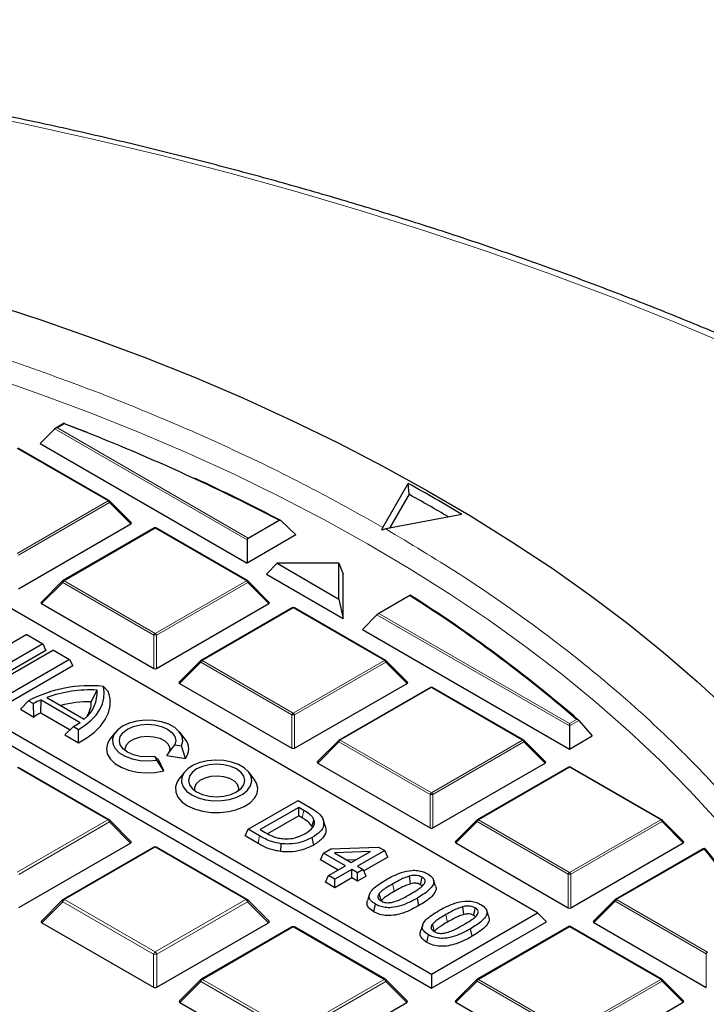
# Model space of a CAD drawing. Units: millimetres. Extents: x 0 to 420, y 0 to 297.
# Drawn here: x 334 to 352, y 212 to 238 of the extents above; entities that cross this region are included whole.
import ezdxf

# ---------------------------------------------------------------- set-up
doc = ezdxf.new("R2010")
doc.units = ezdxf.units.MM

msp = doc.modelspace()

# ---------------------------------------------------------------- linework, layer by layer
at = {"color": 7, "linetype": 'Continuous', "lineweight": 25}
for p, q in [((335.4341, 226.9492), (335.197, 226.8124)), ((335.4332, 226.9465), (336.0372, 226.7114)), ((335.1842, 226.8027), (334.7993, 226.4178)), ((334.7993, 226.4178), (340.2541, 223.2688)), ((347.9, 214.0551), (326.9201, 226.1665)), ((336.6223, 224.9045), (334.2217, 226.2903)), ((343.8261, 224.2071), (344.4899, 225.3642)), ((344.5125, 225.0779), (344.4899, 225.3642)), ((344.5125, 225.0779), (343.9996, 224.1837)), ((337.1977, 224.3319), (336.6342, 224.8954)), ((324.1229, 224.5517), (345.1028, 212.4403)), ((345.9041, 224.5478), (343.8997, 224.1646)), ((323.8896, 224.3184), (345.1028, 212.0723)), ((334.2282, 222.5892), (337.1886, 224.2982)), ((340.2774, 223.9262), (341.0924, 224.3966)), ((341.5338, 224.0076), (341.1396, 224.3871)), ((337.8012, 224.191), (335.4006, 222.8052)), ((340.2589, 222.8052), (337.8583, 224.191)), ((341.5338, 224.0076), (340.2541, 223.2688)), ((343.7928, 224.136), (343.8261, 224.2071)), ((343.8997, 224.1646), (343.7928, 224.136)), ((340.2541, 223.8759), (340.2541, 223.2688)), ((341.0364, 223.2608), (340.7592, 222.9772)), ((341.0364, 223.2608), (342.6646, 222.3209)), ((342.6646, 223.2608), (341.0364, 223.2608)), ((342.6646, 222.3209), (342.6646, 223.2608)), ((342.6646, 223.2608), (342.7795, 222.9772)), ((340.7592, 222.9772), (342.7795, 221.8109)), ((342.7795, 221.8109), (342.7795, 222.9772)), ((335.3887, 222.7961), (334.8252, 222.2326)), ((340.8342, 222.2326), (340.2707, 222.7961)), ((334.8343, 222.1989), (337.7947, 220.4899)), ((337.8647, 220.4899), (340.8252, 222.1989)), ((342.6646, 222.3209), (342.7795, 221.8109)), ((344.5311, 222.4115), (343.7161, 221.9411)), ((341.4377, 222.0917), (339.0371, 220.7058)), ((343.8954, 220.7058), (341.4948, 222.0917)), ((343.2845, 221.5193), (343.6695, 221.9043)), ((343.2845, 221.5193), (348.7394, 218.3703)), ((334.4457, 221.385), (332.7086, 220.3822)), ((334.4457, 221.385), (334.8696, 221.1403)), ((334.8696, 221.1403), (333.1325, 220.1375)), ((334.9508, 220.9654), (333.1325, 219.9157)), ((335.1528, 220.9768), (333.4157, 219.974)), ((334.8696, 221.1403), (334.9508, 220.9654)), ((335.1528, 220.9768), (335.5767, 220.7321)), ((335.5767, 220.7321), (333.8396, 219.7293)), ((335.5767, 220.7321), (335.6579, 220.5572)), ((339.0253, 220.6968), (338.4618, 220.1332)), ((344.4708, 220.1332), (343.9073, 220.6968)), ((335.6579, 220.5572), (333.8396, 219.5075)), ((336.1469, 219.6148), (336.2976, 219.9235)), ((336.6022, 219.8777), (336.466, 220.0207)), ((338.4708, 220.0996), (341.4313, 218.3905)), ((341.5013, 218.3905), (344.4617, 220.0996)), ((345.0743, 219.9923), (342.6737, 218.6065)), ((347.532, 218.6065), (345.1314, 219.9923)), ((334.2781, 219.418), (334.4962, 219.6417)), ((334.4962, 219.6417), (334.6275, 219.5658)), ((334.8133, 219.3213), (334.8226, 219.6655)), ((334.8226, 219.6655), (335.8507, 219.072)), ((334.976, 219.7286), (335.96, 219.1605)), ((334.2781, 219.418), (334.6319, 219.2137)), ((334.6319, 219.2137), (334.6275, 219.5658)), ((334.8133, 219.3213), (335.5893, 218.8733)), ((348.9884, 219.1212), (349.3379, 218.7158)), ((335.4521, 218.7403), (335.6781, 218.9594)), ((335.6781, 218.9594), (335.8094, 218.8836)), ((335.8059, 218.536), (335.8094, 218.8836)), ((348.7394, 219.0412), (348.7394, 218.9775)), ((348.7394, 218.9775), (348.7394, 218.3703)), ((335.4521, 218.7403), (335.8059, 218.536)), ((336.78, 218.8108), (336.6369, 218.6261)), ((338.6184, 218.6261), (338.4754, 218.8108)), ((342.6618, 218.5974), (342.0983, 218.0339)), ((348.1073, 218.0339), (347.5438, 218.5974)), ((348.7394, 218.3703), (349.3379, 218.7158)), ((338.1327, 218.1986), (338.3452, 218.481)), ((338.3452, 218.481), (338.5246, 218.4532)), ((338.6244, 218.1225), (338.5246, 218.4532)), ((337.868, 218.0742), (337.82, 218.1778)), ((337.9252, 218.0788), (337.82, 218.1778)), ((338.057, 217.7949), (337.868, 218.0742)), ((338.057, 217.7949), (337.9252, 218.0788)), ((338.1327, 218.1986), (338.6244, 218.1225)), ((336.6178, 216.5079), (334.2289, 217.887)), ((342.1074, 218.0002), (345.0678, 216.2912)), ((345.1378, 216.2912), (348.0983, 218.0002)), ((348.7108, 217.893), (346.3102, 216.5072)), ((351.1685, 216.5072), (348.7679, 217.893)), ((338.5983, 217.7611), (338.4552, 217.5764)), ((340.4367, 217.5764), (340.2937, 217.7611)), ((340.278, 216.2572), (341.5912, 217.0153)), ((341.5912, 217.0153), (341.8889, 216.8435)), ((341.6078, 216.833), (340.5938, 216.2476)), ((341.7416, 216.7558), (341.6078, 216.833)), ((341.6078, 216.6112), (341.6078, 216.833)), ((337.1912, 215.9379), (336.6326, 216.4965)), ((341.6078, 216.6112), (340.7905, 216.1393)), ((341.7009, 216.5575), (341.6078, 216.6112)), ((342.3087, 216.345), (342.2525, 216.5133)), ((346.2984, 216.4981), (345.7349, 215.9346)), ((351.7439, 215.9346), (351.1804, 216.4981)), ((340.1968, 216.0823), (340.278, 216.2572)), ((340.579, 216.0835), (340.278, 216.2572)), ((340.5938, 216.2476), (340.7276, 216.1704)), ((340.5384, 215.8851), (340.1968, 216.0823)), ((342.0045, 215.8422), (341.9639, 216.0406)), ((334.2369, 214.1969), (337.1799, 215.8958)), ((337.794, 215.7876), (335.4051, 214.4085)), ((340.2544, 214.4085), (337.8654, 215.7876)), ((341.1349, 215.6694), (341.1468, 215.8768)), ((342.2594, 215.6316), (342.4527, 215.7431)), ((342.4527, 215.7431), (343.7126, 215.7907)), ((343.7126, 215.7907), (343.8718, 215.6987)), ((345.7439, 215.9009), (348.7044, 214.1918)), ((348.7744, 214.1918), (351.7348, 215.9009)), ((352.2547, 215.7402), (349.9468, 214.4078)), ((342.1782, 215.4566), (342.2594, 215.6316)), ((342.6491, 215.1848), (342.1782, 215.4566)), ((342.8412, 215.2957), (342.2594, 215.6316)), ((343.4968, 215.6742), (342.547, 215.6383)), ((342.547, 215.6383), (342.9908, 215.3821)), ((343.1109, 215.4514), (342.8855, 215.4429)), ((342.9908, 215.3821), (343.4968, 215.6742)), ((343.8718, 215.6987), (343.1571, 215.2861)), ((343.953, 215.5238), (343.3246, 215.161)), ((343.953, 215.5238), (343.8718, 215.6987)), ((342.3924, 215.0366), (342.8412, 215.2957)), ((343.0075, 215.1998), (342.5586, 214.9407)), ((343.1571, 215.1134), (343.0075, 215.1998)), ((343.0075, 214.9779), (343.0075, 215.1998)), ((343.1571, 215.2861), (343.3067, 215.1998)), ((343.3067, 215.1998), (343.1571, 215.1134)), ((343.3879, 215.0248), (343.3067, 215.1998)), ((342.3112, 214.8616), (342.3924, 215.0366)), ((342.5586, 214.9407), (342.3924, 215.0366)), ((343.0075, 214.9779), (342.5586, 214.7188)), ((342.5586, 214.7188), (342.5586, 214.9407)), ((343.1571, 214.8915), (343.0075, 214.9779)), ((343.1571, 214.8915), (343.1571, 215.1134)), ((343.3879, 215.0248), (343.1571, 214.8915)), ((342.5586, 214.7188), (342.3112, 214.8616)), ((345.2141, 214.7605), (345.1577, 214.9291)), ((343.4734, 214.5483), (343.417, 214.3797)), ((344.7726, 214.2466), (344.732, 214.445)), ((335.3903, 214.3972), (334.8317, 213.8386)), ((340.8277, 213.8386), (340.2692, 214.3972)), ((343.5852, 214.0878), (343.6258, 214.2862)), ((349.9349, 214.3987), (349.3714, 213.8352)), ((345.1028, 212.4403), (347.9, 214.0551)), ((346.6138, 213.9525), (346.5574, 214.1211)), ((347.9, 214.0551), (348.1333, 213.8218)), ((334.843, 213.7965), (337.786, 212.0976)), ((337.8735, 212.0976), (340.8164, 213.7965)), ((341.4306, 213.6883), (339.0416, 212.3092)), ((343.8909, 212.3092), (341.502, 213.6883)), ((344.873, 213.7403), (344.8166, 213.5717)), ((345.1028, 212.0723), (348.1333, 213.8218)), ((346.1723, 213.4386), (346.1317, 213.637)), ((348.7108, 213.6943), (346.3102, 212.3085)), ((351.1685, 212.3085), (348.7679, 213.6943)), ((349.3805, 213.8016), (352.3409, 212.0925)), ((344.9849, 213.2798), (345.0255, 213.4782)), ((345.1028, 212.4403), (345.1028, 212.0723)), ((339.0268, 212.2978), (338.4683, 211.7393)), ((344.4643, 211.7393), (343.9057, 212.2978)), ((346.2984, 212.2994), (345.7349, 211.7359)), ((351.7439, 211.7359), (351.1804, 212.2994)), ((338.4796, 211.6972), (341.4225, 209.9982)), ((341.51, 209.9982), (344.453, 211.6972)), ((345.7439, 211.7022), (348.7044, 209.9932)), ((348.7744, 209.9932), (351.7348, 211.7022))]:
    msp.add_line(p, q, dxfattribs=at)
at = {"color": 8, "linetype": 'Continuous', "lineweight": 18}
for p, q in [((335.4396, 226.9331), (335.2542, 226.826)), ((340.2541, 223.8759), (335.1842, 226.8027)), ((335.2542, 226.826), (340.2774, 223.9262)), ((336.5938, 224.9017), (334.1932, 226.2875)), ((334.1932, 223.5158), (336.5938, 224.9017)), ((336.6288, 224.8581), (334.2282, 223.4723)), ((337.1886, 224.2982), (336.6288, 224.8581)), ((337.8297, 224.1882), (335.4291, 222.8023)), ((340.2303, 222.8023), (337.8297, 224.1882)), ((335.3941, 222.7588), (334.8343, 222.1989)), ((337.7947, 221.373), (335.3941, 222.7588)), ((335.4291, 222.8023), (337.8297, 221.4165)), ((337.8297, 221.4165), (340.2303, 222.8023)), ((340.2653, 222.7588), (337.8647, 221.373)), ((340.8252, 222.1989), (340.2653, 222.7588)), ((341.4663, 222.0888), (339.0657, 220.703)), ((343.8669, 220.703), (341.4663, 222.0888)), ((343.7161, 221.9411), (348.7394, 219.0412)), ((348.7394, 218.9775), (343.6695, 221.9043)), ((337.7947, 220.4899), (337.7947, 221.373)), ((337.8647, 221.373), (337.8647, 220.4899)), ((339.0307, 220.6595), (338.4708, 220.0996)), ((341.4313, 219.2736), (339.0307, 220.6595)), ((339.0657, 220.703), (341.4663, 219.3172)), ((341.4663, 219.3172), (343.8669, 220.703)), ((343.9019, 220.6595), (341.5013, 219.2736)), ((344.4617, 220.0996), (343.9019, 220.6595)), ((345.1028, 219.9895), (342.7022, 218.6037)), ((347.5034, 218.6037), (345.1028, 219.9895)), ((341.4313, 218.3905), (341.4313, 219.2736)), ((341.5013, 219.2736), (341.5013, 218.3905)), ((348.7394, 219.0412), (348.9248, 219.1482)), ((348.9884, 219.1212), (348.7394, 218.9775)), ((342.7022, 218.6037), (345.1028, 217.2178)), ((345.1028, 217.2178), (347.5034, 218.6037)), ((342.6672, 218.5601), (342.1074, 218.0002)), ((345.0678, 217.1743), (342.6672, 218.5601)), ((347.5384, 218.5601), (345.1378, 217.1743)), ((348.0983, 218.0002), (347.5384, 218.5601)), ((336.5821, 216.5043), (334.1932, 217.8834)), ((348.7394, 217.8902), (346.3388, 216.5043)), ((351.14, 216.5043), (348.7394, 217.8902)), ((345.0678, 216.2912), (345.0678, 217.1743)), ((345.1378, 217.1743), (345.1378, 216.2912)), ((341.7009, 216.5575), (341.7416, 216.7558)), ((334.1932, 215.1252), (336.5821, 216.5043)), ((346.3388, 216.5043), (348.7394, 215.1185)), ((348.7394, 215.1185), (351.14, 216.5043)), ((336.6258, 216.4499), (334.2369, 215.0708)), ((337.1799, 215.8958), (336.6258, 216.4499)), ((346.3038, 216.4608), (345.7439, 215.9009)), ((348.7044, 215.075), (346.3038, 216.4608)), ((351.175, 216.4608), (348.7744, 215.075)), ((351.7348, 215.9009), (351.175, 216.4608)), ((340.5384, 215.8851), (340.579, 216.0835)), ((337.8297, 215.7841), (335.4408, 214.405)), ((340.2186, 214.405), (337.8297, 215.7841)), ((352.2833, 215.7373), (349.9753, 214.405)), ((348.7044, 214.1918), (348.7044, 215.075)), ((348.7744, 215.075), (348.7744, 214.1918)), ((335.3971, 214.3506), (334.843, 213.7965)), ((337.786, 212.9715), (335.3971, 214.3506)), ((335.4408, 214.405), (337.8297, 213.0259)), ((337.8297, 213.0259), (340.2186, 214.405)), ((340.2624, 214.3506), (337.8735, 212.9715)), ((340.8164, 213.7965), (340.2624, 214.3506)), ((349.9403, 214.3615), (349.3805, 213.8016)), ((352.3409, 212.9756), (349.9403, 214.3615)), ((349.9753, 214.405), (352.3759, 213.0192)), ((341.4663, 213.6848), (339.0773, 212.3057)), ((343.8552, 212.3057), (341.4663, 213.6848)), ((348.7394, 213.6915), (346.3388, 212.3057)), ((351.14, 212.3057), (348.7394, 213.6915)), ((337.786, 212.0976), (337.786, 212.9715)), ((337.8735, 212.9715), (337.8735, 212.0976)), ((352.3409, 212.0925), (352.3409, 212.9756)), ((339.0336, 212.2513), (338.4796, 211.6972)), ((341.4225, 210.8722), (339.0336, 212.2513)), ((339.0773, 212.3057), (341.4663, 210.9266)), ((341.4663, 210.9266), (343.8552, 212.3057)), ((343.8989, 212.2513), (341.51, 210.8722)), ((344.453, 211.6972), (343.8989, 212.2513)), ((346.3038, 212.2621), (345.7439, 211.7022)), ((348.7044, 210.8763), (346.3038, 212.2621)), ((346.3388, 212.3057), (348.7394, 210.9198)), ((348.7394, 210.9198), (351.14, 212.3057)), ((351.175, 212.2621), (348.7744, 210.8763)), ((351.7348, 211.7022), (351.175, 212.2621))]:
    msp.add_line(p, q, dxfattribs=at)
at = {"color": 8, "linetype": 'Continuous', "lineweight": 18, "flags": 128}
for points in [[(353.0163, 228.9795), (351.4543, 229.6357), (349.8632, 230.2681), (348.2441, 230.8763), (346.5979, 231.4599), (344.9259, 232.0184), (343.2292, 232.5516), (341.509, 233.0589), (339.7663, 233.5402), (338.0025, 233.9949), (336.2187, 234.423), (334.4161, 234.824), (332.5961, 235.1976), (330.7597, 235.5437), (328.9083, 235.8619), (327.0431, 236.1522), (325.1654, 236.4142), (323.2765, 236.6477)], [(333.4748, 228.1756), (334.8202, 227.7077), (336.1391, 227.2152), (337.4301, 226.6988), (338.6919, 226.1588), (339.9233, 225.5959), (341.1229, 225.0106), (342.2896, 224.4035), (343.4221, 223.7753), (344.5194, 223.1265), (345.5803, 222.4578), (346.6037, 221.77), (347.5886, 221.0637), (348.534, 220.3396), (349.4388, 219.5984), (350.3023, 218.841), (351.1235, 218.0681), (351.9016, 217.2804), (352.6358, 216.4789)], [(336.6342, 224.8954), (336.6356, 224.8936), (336.6374, 224.8895), (336.638, 224.8845), (336.6374, 224.8787), (336.6356, 224.8723), (336.6327, 224.8653), (336.6288, 224.8581)], [(335.3941, 222.7588), (335.3902, 222.766), (335.3873, 222.7729), (335.3855, 222.7794), (335.3849, 222.7852), (335.3855, 222.7902), (335.3873, 222.7943), (335.3887, 222.7961)], [(340.2707, 222.7961), (340.2722, 222.7943), (340.274, 222.7902), (340.2746, 222.7852), (340.274, 222.7794), (340.2722, 222.7729), (340.2693, 222.766), (340.2653, 222.7588)], [(339.0307, 220.6595), (339.0267, 220.6667), (339.0238, 220.6736), (339.022, 220.68), (339.0214, 220.6859), (339.022, 220.6909), (339.0238, 220.6949), (339.0253, 220.6968)], [(343.9073, 220.6968), (343.9087, 220.6949), (343.9105, 220.6909), (343.9111, 220.6859), (343.9105, 220.68), (343.9087, 220.6736), (343.9058, 220.6667), (343.9019, 220.6595)], [(342.6672, 218.5601), (342.6633, 218.5673), (342.6604, 218.5743), (342.6586, 218.5807), (342.658, 218.5865), (342.6586, 218.5915), (342.6604, 218.5956), (342.6618, 218.5974)], [(347.5438, 218.5974), (347.5453, 218.5956), (347.5471, 218.5915), (347.5477, 218.5865), (347.5471, 218.5807), (347.5453, 218.5743), (347.5424, 218.5673), (347.5384, 218.5601)], [(336.6258, 216.4499), (336.6308, 216.4589), (336.6345, 216.4676), (336.6367, 216.4756), (336.6374, 216.4829), (336.6367, 216.4892), (336.6345, 216.4943), (336.6326, 216.4965)], [(346.3038, 216.4608), (346.2998, 216.468), (346.2969, 216.4749), (346.2951, 216.4814), (346.2945, 216.4872), (346.2951, 216.4922), (346.2969, 216.4963), (346.2984, 216.4981)], [(351.1804, 216.4981), (351.1818, 216.4963), (351.1836, 216.4922), (351.1842, 216.4872), (351.1836, 216.4814), (351.1818, 216.4749), (351.1789, 216.468), (351.175, 216.4608)], [(344.1228, 214.6199), (344.1106, 214.6795), (344.0984, 214.739), (344.0822, 214.8183)], [(335.3903, 214.3972), (335.3884, 214.3949), (335.3862, 214.3898), (335.3855, 214.3836), (335.3862, 214.3763), (335.3884, 214.3682), (335.3921, 214.3596), (335.3971, 214.3506)], [(340.2624, 214.3506), (340.2674, 214.3596), (340.271, 214.3682), (340.2732, 214.3763), (340.274, 214.3836), (340.2732, 214.3898), (340.271, 214.3949), (340.2692, 214.3972)], [(349.9403, 214.3615), (349.9364, 214.3687), (349.9335, 214.3756), (349.9317, 214.382), (349.9311, 214.3879), (349.9317, 214.3929), (349.9335, 214.3969), (349.9349, 214.3987)], [(345.5224, 213.8119), (345.5102, 213.8715), (345.4981, 213.931), (345.4818, 214.0103)], [(339.0268, 212.2978), (339.025, 212.2956), (339.0228, 212.2905), (339.022, 212.2842), (339.0228, 212.277), (339.025, 212.2689), (339.0286, 212.2603), (339.0336, 212.2513)], [(343.8989, 212.2513), (343.9039, 212.2603), (343.9075, 212.2689), (343.9098, 212.277), (343.9105, 212.2842), (343.9098, 212.2905), (343.9075, 212.2956), (343.9057, 212.2978)], [(346.3038, 212.2621), (346.2998, 212.2693), (346.2969, 212.2763), (346.2951, 212.2827), (346.2945, 212.2885), (346.2951, 212.2935), (346.2969, 212.2976), (346.2984, 212.2994)], [(351.1804, 212.2994), (351.1818, 212.2976), (351.1836, 212.2935), (351.1842, 212.2885), (351.1836, 212.2827), (351.1818, 212.2763), (351.1789, 212.2693), (351.175, 212.2621)]]:
    msp.add_lwpolyline(points, dxfattribs=at)
at = {"color": 7, "linetype": 'Continuous', "lineweight": 25, "flags": 128}
for points in [[(333.4141, 230.1293), (334.8148, 229.6735), (336.1902, 229.1929), (337.5391, 228.6878), (338.86, 228.1587), (340.1519, 227.6062), (341.4134, 227.0307), (342.6432, 226.4329), (343.8403, 225.8132), (345.0034, 225.1724), (346.1314, 224.511), (347.2232, 223.8297), (348.2778, 223.1291), (349.2941, 222.4099), (350.2712, 221.6728), (351.2082, 220.9186), (352.104, 220.1478), (352.9579, 219.3614)], [(335.8059, 218.536), (336.0326, 218.6673), (336.228, 218.8144), (336.3888, 218.9748), (336.5123, 219.1459), (336.5965, 219.3247), (336.6399, 219.5084), (336.6418, 219.6937), (336.6022, 219.8777)], [(335.8094, 218.8836), (335.9882, 218.9995), (336.1426, 219.1266), (336.2705, 219.2632), (336.3702, 219.4074), (336.4403, 219.5573), (336.48, 219.7108), (336.4886, 219.866), (336.466, 220.0207)], [(338.5246, 218.4532), (338.556, 218.5792), (338.535, 218.7059), (338.4629, 218.8262), (338.3437, 218.9333), (338.1842, 219.0211), (337.9932, 219.0848), (337.7817, 219.1206), (337.5615, 219.1267), (337.345, 219.1026), (337.1444, 219.0497), (336.9711, 218.971), (336.8348, 218.871), (336.7432, 218.7552), (336.7015, 218.6302), (336.712, 218.5031), (336.7741, 218.381), (336.8843, 218.2707), (337.0365, 218.1786), (337.222, 218.1098), (337.4303, 218.0682), (337.6498, 218.0561), (337.868, 218.0742)], [(337.82, 218.1778), (337.6277, 218.1631), (337.4354, 218.1778), (337.2563, 218.2206), (337.1024, 218.2887), (336.9844, 218.3776), (336.9101, 218.481), (336.8848, 218.592), (336.9101, 218.703), (336.9844, 218.8064), (337.1024, 218.8952), (337.2563, 218.9634), (337.4354, 219.0062), (337.6277, 219.0208), (337.82, 219.0062), (337.9991, 218.9634), (338.153, 218.8952), (338.271, 218.8064), (338.3452, 218.703), (338.3706, 218.592), (338.3452, 218.481)], [(336.6369, 218.6261), (336.5717, 218.5149), (336.5425, 218.3777), (336.5661, 218.2402), (336.6413, 218.109), (336.7646, 217.9905), (336.9298, 217.8905), (337.129, 217.8139), (337.3525, 217.7643), (337.5893, 217.7442), (337.828, 217.7546), (338.057, 217.7949)], [(337.0469, 218.3246), (337.0417, 218.3789), (337.073, 218.4798), (337.1552, 218.5706), (337.2808, 218.6431), (337.4381, 218.6905), (337.6129, 218.7086), (337.789, 218.6957), (337.9503, 218.6529), (338.0821, 218.5841), (338.1721, 218.4958), (338.2122, 218.3959), (338.1986, 218.2937), (338.1628, 218.2322)], [(338.7894, 217.1633), (338.9585, 217.0861), (339.1539, 217.0335), (339.365, 217.0083), (339.5805, 217.0119), (339.7888, 217.0441), (339.9786, 217.1032), (340.1396, 217.186), (340.2633, 217.2879), (340.3429, 217.4036), (340.3741, 217.5267), (340.3554, 217.6507), (340.2875, 217.7689), (340.1744, 217.8748), (340.0219, 217.9628), (339.8384, 218.0281), (339.6337, 218.0673), (339.419, 218.0781), (339.2056, 218.0601), (339.0053, 218.0142), (338.8287, 217.9428), (338.6853, 217.8498), (338.583, 217.7402), (338.5272, 217.62), (338.5209, 217.4956), (338.5645, 217.3737), (338.6556, 217.2609), (338.7894, 217.1633)], [(338.9207, 217.2391), (339.0745, 217.1709), (339.2537, 217.1281), (339.446, 217.1135), (339.6382, 217.1281), (339.8174, 217.1709), (339.9712, 217.2391), (340.0893, 217.3279), (340.1635, 217.4313), (340.1888, 217.5423), (340.1635, 217.6533), (340.0893, 217.7567), (339.9712, 217.8456), (339.8174, 217.9137), (339.6382, 217.9565), (339.446, 217.9712), (339.2537, 217.9565), (339.0745, 217.9137), (338.9207, 217.8456), (338.8026, 217.7567), (338.7284, 217.6533), (338.7031, 217.5423), (338.7284, 217.4313), (338.8026, 217.3279), (338.9207, 217.2391)], [(338.4552, 217.5764), (338.4085, 217.5046), (338.3643, 217.3715), (338.3706, 217.2361), (338.4273, 217.1046), (338.5315, 216.9833), (338.6786, 216.8777)], [(338.6786, 216.8777), (338.8615, 216.7928), (339.0717, 216.7326), (339.2995, 216.6999), (339.534, 216.6962), (339.7645, 216.7218), (339.9801, 216.7753), (340.1707, 216.8543), (340.3274, 216.9552), (340.4429, 217.0731), (340.5118, 217.2026), (340.5309, 217.3377), (340.4992, 217.4719), (340.4367, 217.5764)], [(340.0267, 217.2749), (340.0317, 217.3333), (339.9992, 217.4324), (339.9176, 217.5216), (339.794, 217.5929), (339.6396, 217.6401), (339.4679, 217.6588), (339.2943, 217.6475), (339.1341, 217.6072), (339.0017, 217.5414), (338.9087, 217.456), (338.8635, 217.3586), (338.8652, 217.2749)], [(341.9541, 216.3262), (341.9708, 216.3811), (341.9876, 216.436), (342.0099, 216.5091)], [(344.5521, 214.8196), (344.5436, 214.894), (344.5361, 214.9594), (344.5287, 215.0248)], [(344.8153, 214.7979), (344.8284, 214.8617), (344.8421, 214.929), (344.8559, 214.9963)], [(343.7762, 214.3894), (343.7623, 214.4394), (343.7451, 214.5016), (343.7279, 214.5637)], [(345.9518, 214.0116), (345.9433, 214.086), (345.9358, 214.1514), (345.9283, 214.2168)], [(346.215, 213.9899), (346.228, 214.0537), (346.2418, 214.121), (346.2555, 214.1883)], [(345.1758, 213.5814), (345.1619, 213.6314), (345.1447, 213.6936), (345.1275, 213.7557)]]:
    msp.add_lwpolyline(points, dxfattribs=at)
at = {"color": 7, "linetype": 'Continuous', "lineweight": 25}
for centre, radius, start, end in [((316.1464, 176.3683), 54.1204, 62.55261, 69.11549), ((317.4147, 178.9106), 51.2932, 62.44911, 65.27058), ((320.8919, 182.8538), 48.621, 59.0405, 60.96488), ((320.7399, 182.3937), 48.8578, 59.47671, 60.88468), ((336.5938, 224.855), 0.0571, 44.99845, 60.00269), ((337.8297, 224.1415), 0.0571, 60.00269, 119.99731), ((335.4291, 222.7557), 0.0571, 119.99731, 135.00155), ((340.2303, 222.7557), 0.0571, 44.99845, 60.00269), ((324.5348, 190.899), 37.3214, 49.19316, 57.60284), ((324.5586, 190.8744), 37.3457, 49.1446, 57.6262), ((341.4663, 222.0422), 0.0571, 60.00269, 119.99731), ((339.0657, 220.6563), 0.0571, 119.99731, 135.00155), ((343.8669, 220.6563), 0.0571, 44.99845, 60.00269), ((336.1111, 216.5573), 3.4816, 84.14931, 117.63517), ((336.124, 216.5223), 3.4056, 87.07739, 109.70045), ((335.4216, 219.8549), 0.8787, 307.78616, 4.47461), ((345.1028, 219.9428), 0.0571, 60.00269, 119.99731), ((335.7242, 217.6597), 2.1991, 114.20348, 119.91319), ((336.1272, 216.3708), 3.2441, 89.65277, 104.03336), ((335.4201, 219.6184), 0.7268, 328.21174, 359.71701), ((335.6532, 217.6986), 1.8272, 117.36515, 123.98087), ((334.765, 220.5475), 1.8319, 299.89632, 306.34605), ((338.3146, 218.3706), 0.397, 321.3132, 40.05249), ((342.7022, 218.557), 0.0571, 119.99731, 135.00155), ((347.5034, 218.557), 0.0571, 44.99845, 60.00269), ((348.7394, 217.8435), 0.0571, 60.00269, 119.99731), ((336.5821, 216.446), 0.0714, 44.99845, 60.00269), ((346.3388, 216.4577), 0.0571, 119.99731, 135.00155), ((351.14, 216.4577), 0.0571, 44.99845, 60.00269), ((337.8297, 215.7258), 0.0714, 60.00269, 119.99731), ((352.2833, 215.6907), 0.0571, 39.18383, 119.99731), ((333.7675, 200.5648), 23.9658, 33.46151, 39.24407), ((335.4408, 214.3467), 0.0714, 119.99731, 135.00155), ((340.2186, 214.3467), 0.0714, 44.99845, 60.00269), ((349.9753, 214.3583), 0.0571, 119.99731, 135.00155), ((341.4663, 213.6264), 0.0714, 60.00269, 119.99731), ((348.7394, 213.6448), 0.0571, 60.00269, 119.99731), ((339.0773, 212.2473), 0.0714, 119.99731, 135.00155), ((343.8552, 212.2473), 0.0714, 44.99845, 60.00269), ((346.3388, 212.259), 0.0571, 119.99731, 135.00155), ((351.14, 212.259), 0.0571, 44.99845, 60.00269)]:
    msp.add_arc(centre, radius, start, end, dxfattribs=at)
at = {"color": 8, "linetype": 'Continuous', "lineweight": 18}
for centre, radius, start, end in [((336.6105, 224.8782), 0.0289, 65.84324, 125.46722), ((336.5465, 224.8278), 0.0877, 20.22711, 57.36203), ((337.813, 224.1647), 0.0289, 54.53278, 114.15676), ((337.8465, 224.1647), 0.0289, 65.84324, 125.46722), ((335.4764, 222.7285), 0.0877, 122.63797, 159.77289), ((335.4124, 222.7788), 0.0289, 54.53278, 114.15676), ((340.2471, 222.7788), 0.0289, 65.84324, 125.46722), ((340.183, 222.7285), 0.0877, 20.22711, 57.36203), ((341.4495, 222.0653), 0.0289, 54.53278, 114.15676), ((341.483, 222.0653), 0.0289, 65.84324, 125.46722), ((337.877, 221.3427), 0.0877, 122.63797, 159.77289), ((337.7824, 221.3427), 0.0877, 20.22711, 57.36203), ((337.8297, 220.6495), 0.7244, 87.23102, 92.76898), ((339.113, 220.6292), 0.0877, 122.63797, 159.77289), ((339.0489, 220.6795), 0.0289, 54.53278, 114.15676), ((343.8836, 220.6795), 0.0289, 65.84324, 125.46722), ((343.8196, 220.6292), 0.0877, 20.22711, 57.36203), ((345.0861, 219.966), 0.0289, 54.53278, 114.15676), ((345.1196, 219.966), 0.0289, 65.84324, 125.46722), ((341.5136, 219.2433), 0.0877, 122.63797, 159.77289), ((341.4663, 218.5501), 0.7244, 87.23102, 92.76898), ((341.419, 219.2433), 0.0877, 20.22711, 57.36203), ((342.7495, 218.5298), 0.0877, 122.63797, 159.77289), ((342.6855, 218.5802), 0.0289, 54.53278, 114.15676), ((347.5202, 218.5802), 0.0289, 65.84324, 125.46722), ((347.4561, 218.5298), 0.0877, 20.22711, 57.36203), ((348.7226, 217.8666), 0.0289, 54.53278, 114.15676), ((348.7561, 217.8666), 0.0289, 65.84324, 125.46722), ((345.1501, 217.144), 0.0877, 122.63797, 159.77289), ((345.1028, 216.4508), 0.7244, 87.23102, 92.76898), ((345.0555, 217.144), 0.0877, 20.22711, 57.36203), ((336.603, 216.4749), 0.0361, 65.84324, 125.46722), ((336.523, 216.412), 0.1096, 20.22711, 57.36203), ((346.3861, 216.4305), 0.0877, 122.63797, 159.77289), ((346.322, 216.4808), 0.0289, 54.53278, 114.15676), ((351.1567, 216.4808), 0.0289, 65.84324, 125.46722), ((351.0927, 216.4305), 0.0877, 20.22711, 57.36203), ((337.8088, 215.7547), 0.0361, 54.53278, 114.15676), ((337.8507, 215.7547), 0.0361, 65.84324, 125.46722), ((352.2665, 215.7138), 0.0289, 54.53278, 114.15676), ((352.2973, 215.6983), 0.0415, 42.17782, 109.81765), ((333.7418, 200.5915), 23.9412, 33.46151, 39.24407), ((348.7867, 215.0447), 0.0877, 122.63797, 159.77289), ((348.7394, 214.3515), 0.7244, 87.23102, 92.76898), ((348.6921, 215.0447), 0.0877, 20.22711, 57.36203), ((335.4999, 214.3127), 0.1096, 122.63797, 159.77289), ((335.4199, 214.3756), 0.0361, 54.53278, 114.15676), ((340.2396, 214.3756), 0.0361, 65.84324, 125.46722), ((340.1595, 214.3127), 0.1096, 20.22711, 57.36203), ((350.0226, 214.3311), 0.0877, 122.63797, 159.77289), ((349.9586, 214.3815), 0.0289, 54.53278, 114.15676), ((341.4453, 213.6554), 0.0361, 54.53278, 114.15676), ((341.4872, 213.6554), 0.0361, 65.84324, 125.46722), ((348.7226, 213.668), 0.0289, 54.53278, 114.15676), ((348.7561, 213.668), 0.0289, 65.84324, 125.46722), ((337.8888, 212.9336), 0.1096, 122.63797, 159.77289), ((337.8297, 212.0671), 0.9054, 87.23102, 92.76898), ((337.7706, 212.9336), 0.1096, 20.22711, 57.36203), ((352.4232, 212.9453), 0.0877, 122.63797, 159.77289), ((339.1365, 212.2133), 0.1096, 122.63797, 159.77289), ((339.0564, 212.2763), 0.0361, 54.53278, 114.15676), ((343.8761, 212.2763), 0.0361, 65.84324, 125.46722), ((343.7961, 212.2133), 0.1096, 20.22711, 57.36203), ((346.3861, 212.2318), 0.0877, 122.63797, 159.77289), ((346.322, 212.2821), 0.0289, 54.53278, 114.15676), ((351.1567, 212.2821), 0.0289, 65.84324, 125.46722), ((351.0927, 212.2318), 0.0877, 20.22711, 57.36203)]:
    msp.add_arc(centre, radius, start, end, dxfattribs=at)
at = {"color": 7, "linetype": 'Continuous', "lineweight": 25}
for centre, major_axis, ratio, start_param, end_param in [((335.2542, 226.7794), (0.0808, 0), 0.5773815, 1.5707963, 2.6179939), ((337.1303, 224.3184), (0.0738, 0), 0.4471651, 5.6241273, 6.9422433), ((340.3007, 223.8661), (-0.0141, 0.0637), 0.6978876, 0.2171829, 1.2643805), ((334.8926, 222.2191), (0.0738, 0), 0.4471651, 2.4825346, 3.8006507), ((340.7669, 222.2191), (0.0738, 0), 0.4471651, 5.6241273, 6.9422433), ((343.6928, 221.9079), (0.0459, 0.0393), 0.2184431, 0.8620853, 1.9092828), ((337.8297, 220.5235), (0.0571, 0), 0.7452752, 4.0533309, 5.371447), ((338.5291, 220.1198), (0.0738, 0), 0.4471651, 2.4825346, 3.8006507), ((344.4034, 220.1198), (0.0738, 0), 0.4471651, 5.6241273, 6.9422433), ((341.4663, 218.4242), (0.0571, 0), 0.7452752, 4.0533309, 5.371447), ((342.1657, 218.0204), (0.0738, 0), 0.4471651, 2.4825346, 3.8006507), ((348.04, 218.0204), (0.0738, 0), 0.4471651, 5.6241273, 6.9422433), ((345.1028, 216.3248), (0.0571, 0), 0.7452752, 4.0533309, 5.371447), ((337.107, 215.9211), (0.0922, 0), 0.4471651, 5.6241273, 6.9422433), ((345.8022, 215.9211), (0.0738, 0), 0.4471651, 2.4825346, 3.8006507), ((351.6765, 215.9211), (0.0738, 0), 0.4471651, 5.6241273, 6.9422433), ((348.7394, 214.2255), (0.0571, 0), 0.7452752, 4.0533309, 5.371447), ((334.9159, 213.8218), (0.0922, 0), 0.4471651, 2.4825346, 3.8006507), ((340.7435, 213.8218), (0.0922, 0), 0.4471651, 5.6241273, 6.9422433), ((349.4388, 213.8218), (0.0738, 0), 0.4471651, 2.4825346, 3.8006507), ((337.8297, 212.1396), (0.0714, 0), 0.7452752, 4.0533309, 5.371447), ((338.5525, 211.7224), (0.0922, 0), 0.4471651, 2.4825346, 3.8006507), ((344.3801, 211.7224), (0.0922, 0), 0.4471651, 5.6241273, 6.9422433), ((345.8022, 211.7224), (0.0738, 0), 0.4471651, 2.4825346, 3.8006507), ((351.6765, 211.7224), (0.0738, 0), 0.4471651, 5.6241273, 6.9422433)]:
    msp.add_ellipse(centre, major_axis=major_axis, ratio=ratio, start_param=start_param, end_param=end_param, dxfattribs=at)
for points, knots in [([(383.7087, 194.767), (383.7015, 194.9584), (383.681, 195.5104), (383.5977, 196.4219), (383.4624, 197.5008), (383.2799, 198.5773), (383.053, 199.6509), (382.7812, 200.721), (382.4648, 201.787), (382.1038, 202.8482), (381.6984, 203.9041), (381.2488, 204.954), (380.7552, 205.9973), (380.2178, 207.0333), (379.6369, 208.0614), (379.0129, 209.0808), (378.346, 210.091), (377.6368, 211.0912), (376.8855, 212.0808), (376.0927, 213.0591), (375.2589, 214.0255), (374.3846, 214.9794), (373.4704, 215.9202), (372.5168, 216.8472), (371.5246, 217.7598), (370.4943, 218.6576), (369.4266, 219.5399), (368.3222, 220.4061), (367.1818, 221.2559), (366.0062, 222.0886), (364.796, 222.9038), (363.5522, 223.701), (362.2753, 224.4797), (360.9664, 225.2395), (359.6261, 225.9799), (358.2553, 226.7006), (356.8548, 227.4011), (355.4256, 228.081), (353.9684, 228.74), (352.4842, 229.3776), (350.9739, 229.9936), (349.4383, 230.5875), (347.8785, 231.1591), (346.2953, 231.7081), (344.6897, 232.234), (343.0626, 232.7367), (341.4151, 233.2159), (339.7482, 233.6712), (338.0627, 234.1025), (336.3598, 234.5095), (334.6404, 234.8919), (332.9056, 235.2496), (331.1564, 235.5824), (329.3938, 235.89), (327.619, 236.1723), (325.8329, 236.4292), (324.0366, 236.6605), (322.2312, 236.866), (320.4178, 237.0457), (318.5974, 237.1994), (316.7712, 237.3271), (314.9402, 237.4287), (313.1055, 237.5041), (311.2682, 237.5534), (309.4294, 237.5764), (307.5901, 237.5731), (305.7516, 237.5436), (303.9148, 237.4879), (302.081, 237.406), (300.251, 237.298), (298.4583, 237.166), (297.1442, 237.0512), (296.4383, 236.9829), (296.3054, 236.97)], [0, 0, 0, 0, 0.0074938, 0.0216154, 0.0357408, 0.0498727, 0.0640137, 0.0781661, 0.0923321, 0.1065132, 0.1207107, 0.1349256, 0.1491582, 0.1634088, 0.177677, 0.1919625, 0.2062643, 0.2205816, 0.2349132, 0.249258, 0.2636145, 0.2779817, 0.292358, 0.3067424, 0.3211336, 0.3355305, 0.3499321, 0.3643374, 0.3787456, 0.3931559, 0.4075676, 0.4219803, 0.4363932, 0.4508059, 0.4652181, 0.4796294, 0.4940396, 0.5084485, 0.522856, 0.5372619, 0.5516662, 0.5660689, 0.5804698, 0.594869, 0.6092665, 0.6236623, 0.6380564, 0.652449, 0.66684, 0.6812295, 0.6956176, 0.7100044, 0.7243899, 0.7387742, 0.7531574, 0.7675397, 0.781921, 0.7963015, 0.8106813, 0.8250605, 0.8394392, 0.8538174, 0.8681952, 0.8825728, 0.8969503, 0.9113277, 0.9257052, 0.9400827, 0.9544605, 0.9688386, 0.9832171, 0.9968395, 1, 1, 1, 1]), ([(335.4344, 226.9487), (335.4346, 226.949), (335.4353, 226.9507), (335.4372, 226.9451), (335.4388, 226.9376), (335.4395, 226.9332), (335.4396, 226.9331)], [0, 0, 0, 0, 0.0967382, 0.5825679, 0.9895807, 1, 1, 1, 1]), ([(341.0924, 224.3966), (341.0949, 224.3978), (341.1015, 224.401), (341.1135, 224.4016), (341.1274, 224.3973), (341.1355, 224.3905), (341.1396, 224.3871)], [0, 0, 0, 0, 0.163279, 0.4286418, 0.7127028, 1, 1, 1, 1]), ([(344.555, 222.4155), (344.5547, 222.4166), (344.5538, 222.4195), (344.5468, 222.4192), (344.5375, 222.4152), (344.5319, 222.412), (344.5311, 222.4115)], [0, 0, 0, 0, 0.2555525, 0.619662, 0.94057, 1, 1, 1, 1]), ([(348.9884, 219.1212), (348.9833, 219.1259), (348.972, 219.1364), (348.9492, 219.145), (348.9326, 219.1478), (348.925, 219.1482), (348.9248, 219.1482)], [0, 0, 0, 0, 0.3072852, 0.6798698, 0.9920094, 1, 1, 1, 1]), ([(342.0099, 216.5091), (341.997, 216.5338), (341.9719, 216.5819), (341.8859, 216.6677), (341.7991, 216.7207), (341.7416, 216.7558)], [0, 0, 0, 0, 0.2612694, 0.5097237, 1, 1, 1, 1]), ([(341.8889, 216.8435), (341.9505, 216.8067), (342.0902, 216.7231), (342.2128, 216.607), (342.246, 216.5286), (342.2525, 216.5133)], [0, 0, 0, 0, 0.3885036, 0.8814414, 1, 1, 1, 1]), ([(341.9541, 216.3262), (341.9422, 216.349), (341.9073, 216.4156), (341.8108, 216.4919), (341.7284, 216.541), (341.7009, 216.5575)], [0, 0, 0, 0, 0.2569649, 0.7515861, 1, 1, 1, 1]), ([(341.7837, 216.1476), (341.8589, 216.1981), (341.971, 216.2733), (342.036, 216.4056), (342.0189, 216.4734), (342.0099, 216.5091)], [0, 0, 0, 0, 0.4917358, 0.7325933, 1, 1, 1, 1]), ([(342.2525, 216.5133), (342.2616, 216.4614), (342.2806, 216.3542), (342.1808, 216.1835), (342.0407, 216.0912), (341.9639, 216.0406)], [0, 0, 0, 0, 0.2979855, 0.6153433, 1, 1, 1, 1]), ([(342.3087, 216.345), (342.3185, 216.2933), (342.3394, 216.1823), (342.2408, 215.9994), (342.0888, 215.8982), (342.0045, 215.8422)], [0, 0, 0, 0, 0.2799863, 0.6009056, 1, 1, 1, 1]), ([(341.1468, 215.8768), (341.0604, 215.8921), (340.9084, 215.919), (340.7278, 216.0009), (340.6289, 216.0558), (340.579, 216.0835)], [0, 0, 0, 0, 0.3943359, 0.6942035, 1, 1, 1, 1]), ([(340.7276, 216.1704), (340.7906, 216.1362), (340.8867, 216.084), (341.0424, 216.0302), (341.1331, 216.017), (341.1795, 216.0103)], [0, 0, 0, 0, 0.4811282, 0.734621, 1, 1, 1, 1]), ([(341.9639, 216.0406), (341.8627, 215.9924), (341.685, 215.9079), (341.3858, 215.8615), (341.2173, 215.8723), (341.1468, 215.8768)], [0, 0, 0, 0, 0.4348139, 0.76368961, 1, 1, 1, 1]), ([(341.1795, 216.0103), (341.251, 216.0071), (341.3909, 216.0009), (341.6048, 216.054), (341.7194, 216.114), (341.7837, 216.1476)], [0, 0, 0, 0, 0.3143839, 0.6154432, 1, 1, 1, 1]), ([(341.1349, 215.6694), (341.0241, 215.6906), (340.8548, 215.723), (340.6705, 215.8115), (340.5826, 215.8605), (340.5384, 215.8851)], [0, 0, 0, 0, 0.4852827, 0.7413058, 1, 1, 1, 1]), ([(342.0045, 215.8422), (341.8975, 215.7914), (341.7098, 215.7022), (341.3918, 215.653), (341.2117, 215.6645), (341.1349, 215.6694)], [0, 0, 0, 0, 0.4319402, 0.7580674, 1, 1, 1, 1]), ([(343.8993, 214.9239), (343.9641, 214.9597), (344.0933, 215.0311), (344.3156, 215.1244), (344.541, 215.1802), (344.7456, 215.176), (344.892, 215.1413), (344.9684, 215.1019), (345.0055, 215.0827)], [0, 0, 0, 0, 0.2086116, 0.4164407, 0.6402995, 0.7622507, 0.8843457, 1, 1, 1, 1]), ([(344.5287, 215.0248), (344.4779, 215.0084), (344.3766, 214.9756), (344.2324, 214.9022), (344.1365, 214.8487), (344.0822, 214.8183)], [0, 0, 0, 0, 0.3030248, 0.6049101, 1, 1, 1, 1]), ([(344.8559, 214.9963), (344.8254, 215.0112), (344.7743, 215.0362), (344.6745, 215.0476), (344.595, 215.0406), (344.5464, 215.029), (344.5287, 215.0248)], [0, 0, 0, 0, 0.3322085, 0.5557116, 0.8375707, 1, 1, 1, 1]), ([(345.0055, 215.0827), (345.0577, 215.0466), (345.1427, 214.9879), (345.1747, 214.8824), (345.1453, 214.7712), (345.0077, 214.6152), (344.8382, 214.5105), (344.732, 214.445)], [0, 0, 0, 0, 0.1865384, 0.3039924, 0.4210409, 0.6375847, 1, 1, 1, 1]), ([(344.9053, 214.8092), (344.9217, 214.8359), (344.9472, 214.8773), (344.9308, 214.9365), (344.896, 214.9718), (344.8669, 214.9896), (344.8559, 214.9963)], [0, 0, 0, 0, 0.4113136, 0.6375759, 0.8634083, 1, 1, 1, 1]), ([(343.6258, 214.2862), (343.5816, 214.3159), (343.5043, 214.3677), (343.4572, 214.4631), (343.4694, 214.5679), (343.5584, 214.6865), (343.7105, 214.8097), (343.8363, 214.8858), (343.8993, 214.9239)], [0, 0, 0, 0, 0.1565714, 0.2734481, 0.3902789, 0.5750054, 0.787081, 1, 1, 1, 1]), ([(344.0822, 214.8183), (344.0165, 214.7797), (343.9177, 214.7215), (343.7958, 214.6372), (343.7507, 214.5884), (343.7279, 214.5637)], [0, 0, 0, 0, 0.495113, 0.7453382, 1, 1, 1, 1]), ([(344.5521, 214.8196), (344.5033, 214.8036), (344.4058, 214.7716), (344.2672, 214.7006), (344.175, 214.6491), (344.1228, 214.6199)], [0, 0, 0, 0, 0.3037336, 0.6061349, 1, 1, 1, 1]), ([(344.5492, 214.5505), (344.615, 214.5899), (344.7143, 214.6492), (344.8362, 214.7351), (344.8821, 214.7844), (344.9053, 214.8092)], [0, 0, 0, 0, 0.4950418, 0.7456618, 1, 1, 1, 1]), ([(344.8153, 214.7979), (344.7948, 214.8083), (344.759, 214.8265), (344.6926, 214.8377), (344.6234, 214.8355), (344.5783, 214.8254), (344.5521, 214.8196)], [0, 0, 0, 0, 0.2837007, 0.4954982, 0.7066188, 1, 1, 1, 1]), ([(345.2082, 214.7595), (345.2131, 214.7504), (345.235, 214.7098), (345.2113, 214.6128), (345.1188, 214.4868), (344.9592, 214.3596), (344.8349, 214.2843), (344.7726, 214.2466)], [0, 0, 0, 0, 0.0479459, 0.2136462, 0.4750391, 0.7370595, 1, 1, 1, 1]), ([(344.8591, 214.7633), (344.8573, 214.766), (344.8481, 214.7794), (344.8299, 214.7897), (344.8153, 214.7979)], [0, 0, 0, 0, 0.2019199, 1, 1, 1, 1]), ([(344.732, 214.445), (344.6672, 214.4092), (344.5378, 214.3378), (344.3155, 214.2445), (344.0902, 214.1892), (343.8863, 214.1931), (343.7398, 214.2273), (343.6633, 214.2668), (343.6258, 214.2862)], [0, 0, 0, 0, 0.2086939, 0.4166263, 0.6405663, 0.7618963, 0.8833129, 1, 1, 1, 1]), ([(343.7279, 214.5637), (343.7127, 214.5407), (343.6879, 214.5032), (343.6928, 214.447), (343.7245, 214.405), (343.7589, 214.3831), (343.7754, 214.3726)], [0, 0, 0, 0, 0.3528532, 0.5738272, 0.7956595, 1, 1, 1, 1]), ([(344.1228, 214.6199), (344.0595, 214.5827), (343.9643, 214.5266), (343.8459, 214.4457), (343.8022, 214.3987), (343.7801, 214.375)], [0, 0, 0, 0, 0.4952826, 0.745416, 1, 1, 1, 1]), ([(344.1019, 214.3445), (344.1564, 214.3625), (344.2667, 214.399), (344.4105, 214.4728), (344.5029, 214.5246), (344.5492, 214.5505)], [0, 0, 0, 0, 0.3270003, 0.6626186, 1, 1, 1, 1]), ([(343.5852, 214.0878), (343.537, 214.1204), (343.4519, 214.1781), (343.3974, 214.2839), (343.411, 214.3481), (343.4177, 214.3796)], [0, 0, 0, 0, 0.3987599, 0.703912, 1, 1, 1, 1]), ([(344.7726, 214.2466), (344.7079, 214.2109), (344.5787, 214.1396), (344.3745, 214.0532), (344.1593, 213.9932), (343.9433, 213.9767), (343.7379, 214.0112), (343.6368, 214.0619), (343.5852, 214.0878)], [0, 0, 0, 0, 0.194902, 0.3891866, 0.549249, 0.711047, 0.8525041, 1, 1, 1, 1]), ([(343.7754, 214.3726), (343.8067, 214.3573), (343.8584, 214.3319), (343.9586, 214.3214), (344.0369, 214.3287), (344.0844, 214.3403), (344.1019, 214.3445)], [0, 0, 0, 0, 0.3405102, 0.5630069, 0.8391015, 1, 1, 1, 1]), ([(345.299, 214.1159), (345.3637, 214.1517), (345.493, 214.2231), (345.7153, 214.3165), (345.9406, 214.3722), (346.1453, 214.368), (346.2916, 214.3334), (346.368, 214.2939), (346.4052, 214.2747)], [0, 0, 0, 0, 0.2086116, 0.4164407, 0.6402995, 0.7622507, 0.8843457, 1, 1, 1, 1]), ([(345.9283, 214.2168), (345.8776, 214.2004), (345.7763, 214.1676), (345.632, 214.0942), (345.5361, 214.0407), (345.4818, 214.0103)], [0, 0, 0, 0, 0.3030248, 0.6049101, 1, 1, 1, 1]), ([(346.2555, 214.1883), (346.225, 214.2032), (346.174, 214.2282), (346.0741, 214.2396), (345.9946, 214.2326), (345.946, 214.221), (345.9283, 214.2168)], [0, 0, 0, 0, 0.3322085, 0.5557116, 0.8375707, 1, 1, 1, 1]), ([(346.4052, 214.2747), (346.4573, 214.2386), (346.5423, 214.1799), (346.5744, 214.0744), (346.5449, 213.9632), (346.4074, 213.8072), (346.2378, 213.7025), (346.1317, 213.637)], [0, 0, 0, 0, 0.1865384, 0.3039924, 0.4210409, 0.6375847, 1, 1, 1, 1]), ([(346.3049, 214.0012), (346.3213, 214.0279), (346.3468, 214.0693), (346.3304, 214.1285), (346.2957, 214.1638), (346.2665, 214.1816), (346.2555, 214.1883)], [0, 0, 0, 0, 0.41131361, 0.63757591, 0.86340834, 1, 1, 1, 1]), ([(345.0255, 213.4782), (344.9812, 213.5079), (344.9039, 213.5598), (344.8569, 213.6551), (344.869, 213.7599), (344.958, 213.8785), (345.1101, 214.0017), (345.2359, 214.0778), (345.299, 214.1159)], [0, 0, 0, 0, 0.1565714, 0.2734481, 0.3902789, 0.5750054, 0.787081, 1, 1, 1, 1]), ([(345.4818, 214.0103), (345.4162, 213.9717), (345.3174, 213.9135), (345.1955, 213.8292), (345.1503, 213.7804), (345.1275, 213.7557)], [0, 0, 0, 0, 0.495113, 0.7453382, 1, 1, 1, 1]), ([(345.9518, 214.0116), (345.9029, 213.9956), (345.8054, 213.9636), (345.6669, 213.8926), (345.5746, 213.8411), (345.5224, 213.8119)], [0, 0, 0, 0, 0.3037336, 0.6061349, 1, 1, 1, 1]), ([(345.9488, 213.7426), (346.0147, 213.7819), (346.1139, 213.8412), (346.2358, 213.9271), (346.2818, 213.9764), (346.3049, 214.0012)], [0, 0, 0, 0, 0.4950418, 0.7456618, 1, 1, 1, 1]), ([(346.215, 213.9899), (346.1944, 214.0003), (346.1586, 214.0185), (346.0923, 214.0298), (346.023, 214.0276), (345.978, 214.0175), (345.9518, 214.0116)], [0, 0, 0, 0, 0.2837007, 0.4954982, 0.7066188, 1, 1, 1, 1]), ([(346.6078, 213.9515), (346.6127, 213.9424), (346.6347, 213.9019), (346.611, 213.8048), (346.5184, 213.6788), (346.3589, 213.5516), (346.2345, 213.4763), (346.1723, 213.4386)], [0, 0, 0, 0, 0.04794593, 0.21364624, 0.47503914, 0.73705948, 1, 1, 1, 1]), ([(346.2588, 213.9553), (346.2569, 213.958), (346.2477, 213.9715), (346.2295, 213.9817), (346.215, 213.9899)], [0, 0, 0, 0, 0.2019199, 1, 1, 1, 1]), ([(346.1317, 213.637), (346.0668, 213.6012), (345.9375, 213.5299), (345.7151, 213.4365), (345.4899, 213.3813), (345.2859, 213.3851), (345.1394, 213.4193), (345.0629, 213.4588), (345.0255, 213.4782)], [0, 0, 0, 0, 0.2086939, 0.4166263, 0.6405663, 0.7618963, 0.8833129, 1, 1, 1, 1]), ([(345.1275, 213.7557), (345.1123, 213.7327), (345.0876, 213.6952), (345.0924, 213.639), (345.1242, 213.597), (345.1586, 213.5751), (345.1751, 213.5646)], [0, 0, 0, 0, 0.35285321, 0.57382721, 0.79565947, 1, 1, 1, 1]), ([(345.5224, 213.8119), (345.4592, 213.7747), (345.364, 213.7186), (345.2456, 213.6377), (345.2018, 213.5907), (345.1798, 213.567)], [0, 0, 0, 0, 0.4952826, 0.745416, 1, 1, 1, 1]), ([(345.5015, 213.5365), (345.556, 213.5545), (345.6664, 213.591), (345.8101, 213.6648), (345.9025, 213.7166), (345.9488, 213.7426)], [0, 0, 0, 0, 0.3270003, 0.6626186, 1, 1, 1, 1]), ([(344.9849, 213.2798), (344.9367, 213.3124), (344.8516, 213.3701), (344.7971, 213.4759), (344.8107, 213.5401), (344.8173, 213.5717)], [0, 0, 0, 0, 0.3987599, 0.703912, 1, 1, 1, 1]), ([(346.1723, 213.4386), (346.1076, 213.4029), (345.9784, 213.3316), (345.7741, 213.2452), (345.559, 213.1852), (345.3429, 213.1687), (345.1375, 213.2032), (345.0365, 213.2539), (344.9849, 213.2798)], [0, 0, 0, 0, 0.194902, 0.3891866, 0.549249, 0.711047, 0.8525041, 1, 1, 1, 1]), ([(345.1751, 213.5646), (345.2063, 213.5493), (345.258, 213.5239), (345.3583, 213.5134), (345.4365, 213.5207), (345.484, 213.5323), (345.5015, 213.5365)], [0, 0, 0, 0, 0.3405102, 0.5630069, 0.8391015, 1, 1, 1, 1])]:
    msp.add_open_spline(points, degree=3, knots=knots, dxfattribs=at)
at = {"color": 8, "linetype": 'Continuous', "lineweight": 18}
for points, knots in [([(308.7373, 232.5851), (309.6493, 232.5768), (311.4768, 232.56), (314.2211, 232.4237), (316.9664, 232.2044), (319.7043, 231.893), (322.42, 231.4917), (325.1007, 231.0009), (327.7332, 230.4222), (330.3049, 229.7583), (332.8029, 229.0127), (335.2162, 228.1893), (337.5353, 227.2933), (339.7468, 226.329), (341.8562, 225.3064), (343.1703, 224.5731), (343.8261, 224.2071)], [0, 0, 0, 0, 0.0702207, 0.1407127, 0.2119415, 0.2835547, 0.3554816, 0.427704, 0.5, 0.5722941, 0.6445174, 0.7164437, 0.788057, 0.8592864, 0.9297784, 1, 1, 1, 1]), ([(343.8997, 224.1646), (344.5452, 223.7789), (345.8454, 223.0019), (347.6596, 221.75), (349.3771, 220.4276), (350.9752, 219.0327), (352.4458, 217.5704), (353.7759, 216.0461), (354.9549, 214.4669), (355.9724, 212.8415), (356.8212, 211.1777), (357.4953, 209.4842), (357.9905, 207.7702), (358.3045, 206.0453), (358.4372, 204.3187), (358.3902, 202.5993), (358.1671, 200.8974), (357.7734, 199.2219), (357.2166, 197.5808), (356.5043, 195.9797), (355.6455, 194.425), (354.6452, 192.9146), (353.4998, 191.4389), (352.2, 189.9898), (350.7401, 188.5678), (349.1211, 187.181), (347.3447, 185.8366), (345.4156, 184.5433), (343.3405, 183.3095), (341.1297, 182.1441), (338.7928, 181.054), (336.3414, 180.0457), (333.7887, 179.1249), (331.1491, 178.2965), (328.4374, 177.5642), (325.6682, 176.9304), (322.8596, 176.3973), (320.0279, 175.9653), (317.1887, 175.633), (314.354, 175.4008), (311.5374, 175.2577), (309.6663, 175.2402), (308.7373, 175.2315)], [0, 0, 0, 0, 0.02382046, 0.04798101, 0.07245564, 0.09721617, 0.12223282, 0.14753128, 0.17299389, 0.19858435, 0.22426562, 0.25, 0.27573395, 0.30141501, 0.32700548, 0.3524683, 0.37776718, 0.40278342, 0.42754374, 0.45201838, 0.47617924, 0.5, 0.52382035, 0.54798101, 0.57245564, 0.59721617, 0.62223282, 0.64753128, 0.67299389, 0.69858435, 0.72426562, 0.75, 0.77573395, 0.80141501, 0.82700548, 0.8524683, 0.87776718, 0.90278342, 0.92754374, 0.95201838, 0.97617934, 1, 1, 1, 1])]:
    msp.add_open_spline(points, degree=3, knots=knots, dxfattribs=at)

doc.saveas('drawing.dxf')
